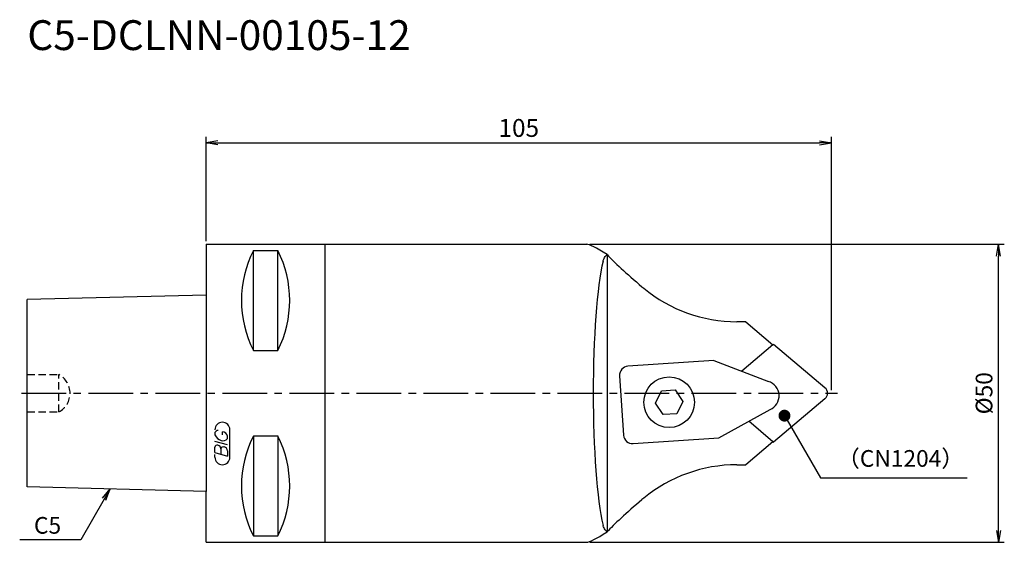
# Model space of a CAD drawing. Extents: x -31 to 134, y -25 to 63.
import ezdxf
from ezdxf.enums import TextEntityAlignment as Align

# ---------------------------------------------------------------- set-up
doc = ezdxf.new("R2010")
doc.units = 0
doc.header["$LTSCALE"] = 10
doc.linetypes.add('CENTER2', pattern=[1.125, 0.75, -0.125, 0.125, -0.125])
doc.linetypes.add('HIDDEN2', pattern=[0.1875, 0.125, -0.0625])
doc.layers.get('0').update_dxf_attribs({"linetype": 'CONTINUOUS'})
for name, color, linetype in [('240', 4, 'CONTINUOUS'), ('241', 211, 'CONTINUOUS'), ('243', 211, 'HIDDEN2'), ('245', 2, 'CENTER2'), ('247', 60, 'CONTINUOUS'), ('250', 3, 'CONTINUOUS')]:
    doc.layers.add(name, color=color, linetype=linetype)
doc.styles.get("Standard").update_dxf_attribs({"font": 'romans.shx', "bigfont": 'BIGFONT.SHX'})
doc.styles.add('YOKO', font='romans.shx', dxfattribs={"bigfont": 'extfont.shx'})
doc.dimstyles.new('BIGT$7', dxfattribs={"dimtxt": 5, "dimasz": 2.5, "dimexe": 1, "dimexo": 0.5, "dimgap": 1.5, "dimtad": 3, "dimdec": 3, "dimdsep": 46, "dimtxsty": 'STANDARD', "dimblk": 'OPEN', "dimcen": 0, "dimclrd": 3, "dimclre": 3, "dimclrt": 40, "dimadec": 0, "dimazin": 0, "dimtp": 0.1, "dimtm": 0.1, "dimtfac": 0.71, "dimtdec": 3, "dimtmove": 0, "dimatfit": 3, "dimldrblk": 'OPEN', "dimfxl": 1, "dimtolj": 1, "dimarcsym": 0})

# ---------------------------------------------------------------- blocks, each defined once
blk = doc.blocks.new('_OPEN')
at = {"color": 0, "linetype": 'ByBlock'}
for p, q in [((-1, 0.167), (0, 0)), ((-1, -0.167), (0, 0)), ((0, 0), (-1, 0))]:
    blk.add_line(p, q, dxfattribs=at)

msp = doc.modelspace()

# ---------------------------------------------------------------- linework, layer by layer
at = {"layer": '240', "linetype": 'Continuous'}
for p, q in [((0, 25), (0, 16.46)), ((0, 25), (63.92, 25)), ((0, 16.46), (-30, 15.7)), ((-30, -15.7), (-30, 15.7)), ((90.6, 12), (89.09, 12)), ((90.6, 12), (95.17, 8.13)), ((95.17, 8.13), (95.24, 8.19)), ((103.9, 0.92), (95.24, 8.19)), ((103.9, -0.92), (95.24, -8.19)), ((95.17, -8.13), (90.6, -12)), ((95.17, -8.13), (95.24, -8.19)), ((89.09, -12), (90.6, -12)), ((0, -16.46), (-30, -15.7)), ((0, -25), (0, -16.46)), ((0, -25), (63.92, -25))]:
    msp.add_line(p, q, dxfattribs=at)
msp.add_arc((103.13, 0), 1.2, 310, 50, dxfattribs=at)
for centre, major_axis, ratio, start_param, end_param in [((94, 0), (30.26, -24.94), 0.057129, 2.695254, 3.072418), ((74.59, 17.6), (-7.99, 6.69), 0.068854, 0.489379, 1.451189), ((89.09, 37), (0, -25), 0.990268, 5.600653, 6.283185), ((89.09, -37), (0, -25), 0.990268, 3.141593, 3.824125), ((74.59, -17.6), (-7.99, -6.69), 0.068854, 4.831997, 5.793806), ((94, 0), (-30.26, -24.94), 0.057129, 0.069223, 0.446339)]:
    msp.add_ellipse(centre, major_axis=major_axis, ratio=ratio, start_param=start_param, end_param=end_param, dxfattribs=at)
for points in [[(73.18, 17.85), (73.28, 17.76), (73.38, 17.68), (73.48, 17.6)], [(73.48, -17.6), (73.38, -17.68), (73.28, -17.76), (73.18, -17.85)]]:
    msp.add_open_spline(points, degree=3, dxfattribs=at)
at = {"layer": '241', "linetype": 'Continuous'}
for p, q in [((20, -25), (20, 25)), ((7.95, 7.17), (7.95, 23.94)), ((7.95, 23.94), (12.05, 23.94)), ((12.05, 7.17), (12.05, 23.94)), ((67.4, -23.16), (67.4, 23.16)), ((0, 16.46), (0, -16.46)), ((7.95, 7.17), (12.05, 7.17)), ((95.17, 8.13), (89.94, 3.69)), ((85.23, 5.51), (70.81, 4.53)), ((85.23, 5.51), (94.39, 1.97)), ((69.42, 2.93), (70.1, -7.04)), ((75.43, -1.67), (76.45, 0.4)), ((76.45, 0.4), (78.76, 0.56)), ((78.76, 0.56), (80.04, -1.36)), ((80.04, -1.36), (79.03, -3.43)), ((76.72, -3.59), (75.43, -1.67)), ((86.1, -7.46), (94.67, -2.74)), ((79.03, -3.43), (76.72, -3.59)), ((95.17, -8.13), (91.12, -4.7)), ((7.95, -7.17), (7.95, -23.94)), ((7.95, -7.17), (12.05, -7.17)), ((12.05, -7.17), (12.05, -23.94)), ((71.69, -8.44), (86.1, -7.46)), ((7.95, -23.94), (12.05, -23.94))]:
    msp.add_line(p, q, dxfattribs=at)
msp.add_circle((77.74, -1.51), 4.25, dxfattribs=at)
for centre, radius, start, end in [((24.51, 15.56), 18.56, 153.1581, 206.8419), ((-4.51, 15.56), 18.56, 333.1581, 26.8419), ((70.92, 3.03), 1.5, 93.877, 183.877), ((93.7, -0.43), 2.5, 292.8262, 74.019), ((24.51, -15.56), 18.56, 153.1581, 206.8419), ((-4.51, -15.56), 18.56, 333.1581, 26.8419), ((71.59, -6.94), 1.5, 183.877, 273.877)]:
    msp.add_arc(centre, radius, start, end, dxfattribs=at)
msp.add_ellipse((68.07, 0), major_axis=(0, 25), ratio=0.122785, start_param=0.481576, end_param=2.660016, dxfattribs=at)
for points, knots in [([(66.65, 22.16), (66.67, 22.24), (66.7, 22.32), (66.82, 22.65), (66.96, 22.89), (67.21, 23.14), (67.27, 23.19), (67.32, 23.24)], [15.359593, 15.359593, 15.359593, 15.359593, 15.890313, 15.890313, 17.512914, 17.512914, 17.923163, 17.923163, 17.923163, 17.923163]), ([(67.32, -23.24), (67.27, -23.19), (67.21, -23.14), (66.96, -22.89), (66.82, -22.65), (66.7, -22.32), (66.67, -22.24), (66.65, -22.16)], [35.703315, 35.703315, 35.703315, 35.703315, 36.113564, 36.113564, 37.736164, 37.736164, 38.266884, 38.266884, 38.266884, 38.266884])]:
    msp.add_open_spline(points, degree=3, knots=knots, dxfattribs=at)
at = {"layer": '243', "linetype": 'HIDDEN2'}
for p, q in [((-30, 3.14), (-24.7, 3.14)), ((-24.7, -3.14), (-24.7, 3.14)), ((-30, -3.14), (-24.7, -3.14))]:
    msp.add_line(p, q, dxfattribs=at)
msp.add_arc((-26.37, 0), 3.55, 297.9906, 62.0094, dxfattribs=at)
at = {"layer": '245', "linetype": 'CENTER2'}
msp.add_line((-31, 0), (106, 0), dxfattribs=at)
at = {"layer": '247', "linetype": 'Continuous'}
for p, q in [((1.5, -6.59), (1.5, -6.98)), ((2.79, -6.96), (2.79, -6.48)), ((4, -10.75), (4, -6.12)), ((3.6, -8.68), (1.5, -8.08)), ((3.6, -7.61), (3.6, -7.18)), ((1.5, -9.95), (1.5, -9.04)), ((2.5, -9.33), (2.5, -10.24)), ((3.6, -9.64), (3.6, -10.56)), ((1.5, -9.95), (3.6, -10.56)), ((1.5, -10.75), (1.5, -10.3))]:
    msp.add_line(p, q, dxfattribs=at)
for centre, radius, start, end in [((2.75, -6.12), 1.25, 0, 180), ((2.07, -6.85), 0.623, 94.9946, 155.1663), ((2.66, -7.44), 0.975, 15.8461, 82.3251), ((2.96, -6.38), 1.58, 202.3595, 254.9932), ((2.87, -7.04), 0.927, 249.7136, 321.7887), ((1.88, -9.09), 0.388, 72.9979, 172.9242), ((1.81, -9.38), 0.693, 4.7429, 73.8492), ((2.89, -9.38), 0.395, 65.9909, 172.2634), ((2.89, -9.71), 0.712, 5.702, 77.2773), ((2.75, -10.75), 1.25, 180, 0)]:
    msp.add_arc(centre, radius, start, end, dxfattribs=at)
at = {"layer": '250', "linetype": 'Continuous'}
for p, q in [((0, 25.5), (0, 43)), ((105, 0.5), (105, 43)), ((2, 42), (103, 42)), ((64.42, 25), (134, 25)), ((133, -23), (133, 23)), ((-17.39, -17.62), (-16.1, -16.05)), ((-16.1, -16.05), (-17.1, -17.78)), ((-16.81, -17.95), (-16.1, -16.05)), ((-17.1, -17.78), (-21.01, -24.56)), ((-21.01, -24.56), (-31.28, -24.56)), ((64.42, -25), (134, -25))]:
    msp.add_line(p, q, dxfattribs=at)
at = {"layer": '250', "linetype": 'Continuous', "lineweight": -3}
msp.add_line((103.13, -14.21), (127.74, -14.21), dxfattribs=at)

# ---------------------------------------------------------------- block references
at = {"layer": '250', "linetype": 'Continuous', "xscale": 2, "yscale": 2, "zscale": 2}
for p, rotation in [((0, 42), 180), ((133, 25), 90), ((133, -25), 270)]:
    msp.add_blockref('_OPEN', p, dxfattribs=dict(at, rotation=rotation))
msp.add_blockref('_OPEN', (105, 42), dxfattribs=at)

# ---------------------------------------------------------------- texts
at = {"layer": '241', "linetype": 'Continuous', "style": 'YOKO'}
msp.add_text('C5-DCLNN-00105-12', height=5, dxfattribs=at).set_placement((-30, 56), align=Align.BOTTOM_LEFT)
at = {"layer": '250', "linetype": 'Continuous', "style": 'YOKO'}
msp.add_text('C5', height=2.8, dxfattribs=at).set_placement((-28.88, -23.56))
at = {"layer": '250', "linetype": 'Continuous', "insert": (52.5, 44.5), "char_height": 3, "attachment_point": 5}
msp.add_mtext('\\A1;105', dxfattribs=at)
at = {"layer": '250', "linetype": 'Continuous', "lineweight": -3, "insert": (130.6, 0), "char_height": 2.8, "attachment_point": 5, "rotation": 90}
msp.add_mtext('\\A1;{\\H2.8;%%C}50', dxfattribs=at)
at = {"layer": '250', "linetype": 'Continuous', "lineweight": -3, "insert": (105.93, -13.21), "char_height": 2.8, "attachment_point": 7, "style": 'YOKO'}
msp.add_mtext('（CN1204）', dxfattribs=at)

# ---------------------------------------------------------------- leaders
at = {"layer": '250', "linetype": 'Continuous', "lineweight": -3}
msp.add_leader([(97.1, -3.76), (103.13, -14.21)], dimstyle='BIGT$7', override={"dimtxt": 2.8, "dimasz": 2, "dimpost": '<>', "dimadec": 3, "dimazin": 2, "dimatfit": 0, "dimldrblk": 'Dot', "dimlwd": -1, "dimlwe": -1}, dxfattribs=at)

doc.saveas('drawing.dxf')
